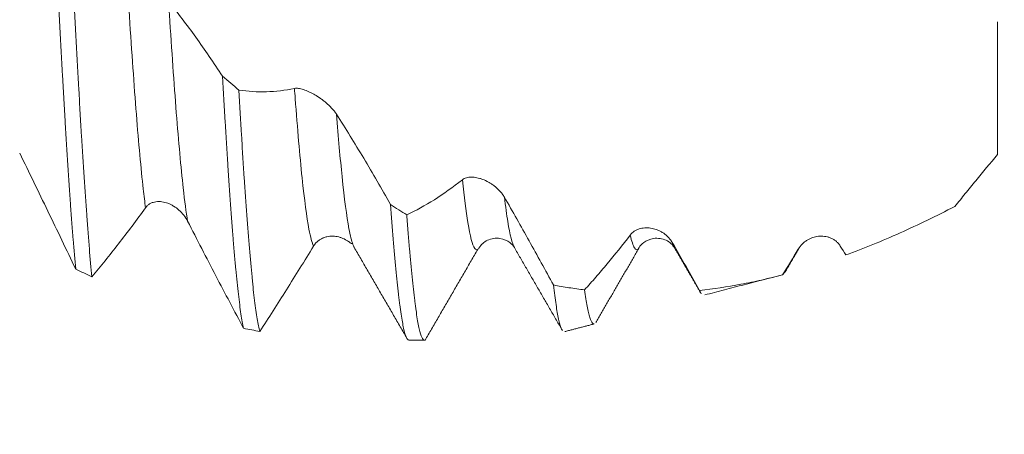
# Model space of a CAD drawing. Units: millimetres. Extents: x -28 to 94, y -82 to 26.
# Drawn here: x 63 to 72, y -6 to -2 of the extents above; entities that cross this region are included whole.
import ezdxf

# ---------------------------------------------------------------- set-up
doc = ezdxf.new("R2010")
doc.units = ezdxf.units.MM
for name, color, linetype in [('1', 4, 'Continuous'), ('2', 7, 'Continuous'), ('SK2', 7, 'Continuous')]:
    doc.layers.add(name, color=color, linetype=linetype)
doc.styles.add('iso_b_vert', font='simplex.shx')
doc.dimstyles.get("Standard").update_dxf_attribs({"dimtxt": 0.18, "dimasz": 0.18, "dimexe": 0.18, "dimexo": 0.0625, "dimgap": 0.09, "dimtad": 1, "dimzin": 0, "dimdsep": 52, "dimtxsty": 'Standard', "dimcen": 0.09, "dimadec": 0, "dimazin": 0, "dimtfac": 1, "dimtdec": 4, "dimtofl": 0, "dimtmove": 0, "dimatfit": 3, "dimfxl": 1, "dimtolj": 1, "dimtzin": 0, "dimarcsym": 0})

# ---------------------------------------------------------------- blocks, each defined once
blk = doc.blocks.new('_U0')
at = {"layer": '2', "lineweight": 13}
for p, q in [((91.5, -5.070624), (91.5, 20.817366)), ((73.5875, 5.070624), (93.5, 5.070624)), ((73.5875, -5.070624), (93.5, -5.070624))]:
    blk.add_line(p, q, dxfattribs=at)
at = {"layer": '2', "lineweight": 18}
for points in [[(91.5, 5.070624), (91.960784, 1.570626), (91.039216, 1.570623)], [(91.5, -5.070624), (91.039216, -1.570626), (91.960784, -1.570623)]]:
    blk.add_solid(points, dxfattribs=at)
at = {"layer": '2', "lineweight": 18, "insert": (90.908886, 15.205624), "char_height": 3, "attachment_point": 7, "rotation": 90, "line_spacing_factor": 1.084337, "style": 'iso_b_vert'}
blk.add_mtext('\\W0.6563;M10', dxfattribs=at)
blk = doc.blocks.new('_U2')
at = {"layer": 'SK2', "lineweight": 13}
for p, q in [((57, -6.658124), (57, -14.070624)), ((72, -6.658124), (72, -14.070624)), ((57, -12.070624), (90.583008, -12.070624))]:
    blk.add_line(p, q, dxfattribs=at)
at = {"layer": 'SK2', "lineweight": 18}
for points in [[(57, -12.070624), (60.499998, -11.609841), (60.500002, -12.531408)], [(72, -12.070624), (68.500002, -12.531408), (68.499998, -11.609841)]]:
    blk.add_solid(points, dxfattribs=at)
at = {"layer": 'SK2', "lineweight": 18, "attachment_point": 7, "line_spacing_factor": 1.084337, "style": 'iso_b_vert'}
for s, insert, char_height in [('\\W0.8315;\\W0.4158;%%p\\W0.8315;0.5', (83.466271, -10.833029), 2.5), ('\\W0.5321;15', (78.159, -11.18551), 3)]:
    blk.add_mtext(s, dxfattribs=dict(at, insert=insert, char_height=char_height))
blk = doc.blocks.new('_U3')
at = {"layer": 'SK2', "lineweight": 13}
for p, q in [((33, -5.4375), (33, -36.570624)), ((72, -6.658124), (72, -36.570624)), ((72, -34.570624), (33, -34.570624))]:
    blk.add_line(p, q, dxfattribs=at)
at = {"layer": 'SK2', "lineweight": 18}
for points in [[(33, -34.570624), (36.499998, -34.109841), (36.500002, -35.031408)], [(72, -34.570624), (68.500002, -35.031408), (68.499998, -34.109841)]]:
    blk.add_solid(points, dxfattribs=at)
at = {"layer": 'SK2', "lineweight": 18, "insert": (50.867172, -33.68551), "char_height": 3, "attachment_point": 7, "line_spacing_factor": 1.084337, "style": 'iso_b_vert'}
blk.add_mtext('\\W0.6927;39', dxfattribs=at)
blk = doc.blocks.new('_U4')
at = {"layer": '2', "lineweight": 13}
for p, q in [((38.85, -1.5875), (38.85, -25.570624)), ((72, -6.658124), (72, -25.570624)), ((72, -23.570624), (38.85, -23.570624))]:
    blk.add_line(p, q, dxfattribs=at)
at = {"layer": '2', "lineweight": 18}
for points in [[(38.85, -23.570624), (42.349998, -23.109841), (42.350002, -24.031408)], [(72, -23.570624), (68.500002, -24.031408), (68.499998, -23.109841)]]:
    blk.add_solid(points, dxfattribs=at)
at = {"layer": '2', "lineweight": 18, "insert": (52.063544, -22.68551), "char_height": 3, "attachment_point": 7, "line_spacing_factor": 1.084337, "style": 'iso_b_vert'}
blk.add_mtext('\\W0.7346;33.2', dxfattribs=at)

msp = doc.modelspace()

# ---------------------------------------------------------------- linework, layer by layer
at = {"layer": '1', "lineweight": 18}
for p, q in [((67.471, -4.2034), (67.4728, -4.2064)), ((69.9925, -4.4555), (69.9857, -4.4593)), ((66.4836, -5.0706), (66.629, -5.0706))]:
    msp.add_line(p, q, dxfattribs=at)
for points, knots in [([(63.1632, -1.1488), (63.1714, -1.3196), (63.1796, -1.4869), (63.1959, -1.8149), (63.2041, -1.9756), (63.2204, -2.2903), (63.2286, -2.4443), (63.2389, -2.6325), (63.2409, -2.67), (63.2451, -2.7442), (63.2513, -2.8543), (63.2574, -2.961), (63.2697, -3.17), (63.2779, -3.3034), (63.2941, -3.5586), (63.3023, -3.6803), (63.3126, -3.8249), (63.3147, -3.8535), (63.3188, -3.9099), (63.3209, -3.9377), (63.3271, -4.0197), (63.3312, -4.0724), (63.3435, -4.2246), (63.3516, -4.3182), (63.3598, -4.404)], [0, 0, 0, 0, 0.125, 0.125, 0.25, 0.25, 0.375, 0.375, 0.40625, 0.40625, 0.4375, 0.5, 0.5, 0.625, 0.625, 0.75, 0.75, 0.78125, 0.78125, 0.8125, 0.8125, 0.875, 0.875, 1, 1, 1, 1]), ([(63.5123, -4.4774), (63.5042, -4.3961), (63.496, -4.3067), (63.4857, -4.1845), (63.4836, -4.1596), (63.4795, -4.1088), (63.4733, -4.0315), (63.4671, -3.9505), (63.4549, -3.7838), (63.4468, -3.6662), (63.4305, -3.4184), (63.4223, -3.2882), (63.412, -3.1173), (63.4099, -3.0827), (63.4058, -3.0128), (63.4038, -2.9773), (63.3976, -2.8702), (63.3935, -2.7978), (63.3812, -2.5775), (63.3731, -2.4267), (63.3567, -2.1172), (63.3486, -1.9585), (63.3363, -1.7145), (63.3322, -1.6322), (63.326, -1.5072), (63.3239, -1.4652), (63.3198, -1.381), (63.3178, -1.3389), (63.3157, -1.2967)], [0, 0, 0, 0, 0.125, 0.125, 0.15625, 0.15625, 0.1875, 0.25, 0.25, 0.375, 0.375, 0.5, 0.5, 0.53125, 0.53125, 0.5625, 0.5625, 0.625, 0.625, 0.75, 0.75, 0.875, 0.875, 0.9375, 0.9375, 0.96875, 0.96875, 1, 1, 1, 1]), ([(64.2305, -1.895), (64.3162, -2.0019), (64.4012, -2.1139), (64.5701, -2.3481), (64.6538, -2.4699), (64.7369, -2.5961)], [0, 0, 0, 0, 0.5, 0.5, 1, 1, 1, 1]), ([(72, -3.331), (72, -3.3065), (72, -3.2822), (72, -3.2344), (72, -3.2108), (72, -3.1412), (72, -3.0962), (72, -2.9652), (72, -2.8834), (72, -2.7688), (72, -2.732), (72, -2.6789), (72, -2.6616), (72, -2.6274), (72, -2.6105), (72, -2.5271), (72, -2.4638), (72, -2.2847), (72, -2.1787), (72, -2.0861)], [0, 0, 0, 0, 0.041726, 0.041726, 0.083452, 0.083452, 0.166903, 0.166903, 0.333806, 0.333806, 0.417258, 0.417258, 0.458983, 0.458983, 0.500709, 0.500709, 0.667612, 0.667612, 1, 1, 1, 1]), ([(64.7369, -2.5961), (64.745, -2.7449), (64.7532, -2.8894), (64.7635, -3.0643), (64.7656, -3.099), (64.7697, -3.1679), (64.7717, -3.2021), (64.7779, -3.3035), (64.782, -3.3693), (64.7943, -3.5617), (64.8025, -3.6832), (64.8188, -3.9128), (64.827, -4.0209), (64.8393, -4.1728), (64.8434, -4.2218), (64.8495, -4.2927), (64.8516, -4.3159), (64.8557, -4.3613), (64.8578, -4.3835), (64.8681, -4.4918), (64.8763, -4.57), (64.8927, -4.7098), (64.9008, -4.7715), (64.9171, -4.8783), (64.9253, -4.9234), (64.9336, -4.9599)], [0, 0, 0, 0, 0.125, 0.125, 0.15625, 0.15625, 0.1875, 0.1875, 0.25, 0.25, 0.375, 0.375, 0.5, 0.5, 0.5625, 0.5625, 0.59375, 0.59375, 0.625, 0.625, 0.75, 0.75, 0.875, 0.875, 1, 1, 1, 1]), ([(64.8895, -2.7259), (64.9748, -2.7389), (65.0608, -2.7443), (65.2344, -2.7393), (65.3218, -2.7291), (65.4101, -2.7109)], [0, 0, 0, 0, 0.5, 0.5, 1, 1, 1, 1]), ([(65.0861, -4.9893), (65.0779, -4.9582), (65.0698, -4.9184), (65.0535, -4.8219), (65.0453, -4.7651), (65.033, -4.6672), (65.0289, -4.6324), (65.0227, -4.5769), (65.0206, -4.5579), (65.0165, -4.5188), (65.0144, -4.4986), (65.0042, -4.3958), (64.996, -4.3062), (64.9796, -4.1127), (64.9714, -4.0088), (64.9551, -3.7868), (64.9469, -3.6686), (64.9366, -3.5116), (64.9345, -3.4798), (64.9304, -3.4155), (64.9242, -3.318), (64.9181, -3.2177), (64.9058, -3.0134), (64.8976, -2.8722), (64.8895, -2.7259)], [0, 0, 0, 0, 0.125, 0.125, 0.25, 0.25, 0.3125, 0.3125, 0.34375, 0.34375, 0.375, 0.375, 0.5, 0.5, 0.625, 0.625, 0.75, 0.75, 0.78125, 0.78125, 0.8125, 0.875, 0.875, 1, 1, 1, 1]), ([(65.4101, -2.7109), (65.421, -2.7086), (65.4338, -2.7087), (65.4551, -2.7116), (65.4625, -2.713), (65.478, -2.7167), (65.4861, -2.719), (65.5106, -2.7269), (65.5276, -2.7336), (65.5542, -2.7457), (65.5632, -2.7501), (65.5815, -2.7595), (65.5906, -2.7645), (65.6182, -2.7804), (65.6367, -2.7922), (65.6646, -2.8118), (65.674, -2.8187), (65.6924, -2.833), (65.7015, -2.8404), (65.7194, -2.8558), (65.7282, -2.8638), (65.7454, -2.8804), (65.7538, -2.889), (65.7698, -2.9065), (65.7773, -2.9154), (65.7916, -2.9337), (65.7982, -2.943), (65.8042, -2.9524)], [0, 0, 0, 0, 0.125, 0.125, 0.1875, 0.1875, 0.25, 0.25, 0.375, 0.375, 0.4375, 0.4375, 0.5, 0.5, 0.625, 0.625, 0.6875, 0.6875, 0.75, 0.75, 0.8125, 0.8125, 0.875, 0.875, 0.9375, 0.9375, 1, 1, 1, 1]), ([(65.8042, -2.9524), (65.8899, -3.0869), (65.9749, -3.2249), (66.1439, -3.5072), (66.2276, -3.6511), (66.3107, -3.7976)], [0, 0, 0, 0, 0.5, 0.5, 1, 1, 1, 1]), ([(63.3598, -4.404), (63.3166, -4.3141), (63.2734, -4.2239), (63.1865, -4.0432), (63.143, -3.9527), (63.0556, -3.7714), (63.0116, -3.6805), (62.9236, -3.4988), (62.8794, -3.408), (62.835, -3.3172)], [0, 0, 0, 0, 0.25, 0.25, 0.5, 0.5, 0.75, 0.75, 1, 1, 1, 1]), ([(71.6, -3.8172), (71.632, -3.7773), (71.6643, -3.7373), (71.7296, -3.6567), (71.7626, -3.6162), (71.8626, -3.4944), (71.9306, -3.4126), (72, -3.331)], [0, 0, 0, 0, 0.25, 0.25, 0.5, 0.5, 1, 1, 1, 1]), ([(66.4632, -3.897), (66.5485, -3.8566), (66.6345, -3.8089), (66.8081, -3.6987), (66.8955, -3.6364), (66.9838, -3.5668)], [0, 0, 0, 0, 0.5, 0.5, 1, 1, 1, 1]), ([(66.9838, -3.5668), (66.9948, -3.5581), (67.0076, -3.5522), (67.0288, -3.5463), (67.0362, -3.5449), (67.0518, -3.5429), (67.0598, -3.5425), (67.0843, -3.5425), (67.1014, -3.5443), (67.1279, -3.5497), (67.137, -3.5519), (67.1552, -3.5571), (67.1644, -3.5602), (67.192, -3.5706), (67.2105, -3.5791), (67.2384, -3.5946), (67.2478, -3.6002), (67.2662, -3.6124), (67.2753, -3.6189), (67.2931, -3.6327), (67.3019, -3.6401), (67.3191, -3.6558), (67.3275, -3.6642), (67.3435, -3.6817), (67.351, -3.6909), (67.3653, -3.7101), (67.3719, -3.7202), (67.3779, -3.7305)], [0, 0, 0, 0, 0.125, 0.125, 0.1875, 0.1875, 0.25, 0.25, 0.375, 0.375, 0.4375, 0.4375, 0.5, 0.5, 0.625, 0.625, 0.6875, 0.6875, 0.75, 0.75, 0.8125, 0.8125, 0.875, 0.875, 0.9375, 0.9375, 1, 1, 1, 1]), ([(64.4089, -3.9554), (64.3983, -3.9348), (64.386, -3.916), (64.3587, -3.8815), (64.3436, -3.8656), (64.3119, -3.8375), (64.2952, -3.8251), (64.269, -3.8091), (64.2601, -3.8041), (64.2421, -3.7953), (64.233, -3.7914), (64.2056, -3.7811), (64.187, -3.7761), (64.1586, -3.7722), (64.1491, -3.7714), (64.1303, -3.7713), (64.121, -3.7718), (64.1026, -3.7744), (64.0934, -3.7765), (64.0755, -3.7822), (64.0669, -3.7859), (64.0503, -3.7949), (64.0424, -3.8004), (64.0276, -3.8133), (64.0208, -3.8207), (64.0147, -3.8291)], [0, 0, 0, 0, 0.125, 0.125, 0.25, 0.25, 0.375, 0.375, 0.4375, 0.4375, 0.5, 0.5, 0.625, 0.625, 0.6875, 0.6875, 0.75, 0.75, 0.8125, 0.8125, 0.875, 0.875, 0.9375, 0.9375, 1, 1, 1, 1]), ([(67.3779, -3.7305), (67.4556, -3.8659), (67.5327, -4.0024), (67.6477, -4.2085), (67.6859, -4.2774), (67.762, -4.4154), (67.7999, -4.4845), (67.8377, -4.5537)], [0, 0, 0, 0, 0.5, 0.5, 0.75, 0.75, 1, 1, 1, 1]), ([(64.0147, -3.8291), (63.9723, -3.8876), (63.9301, -3.945), (63.8459, -4.0577), (63.8038, -4.1129), (63.6782, -4.2751), (63.595, -4.3787), (63.5123, -4.4774)], [0, 0, 0, 0, 0.25, 0.25, 0.5, 0.5, 1, 1, 1, 1]), ([(66.3107, -3.7976), (66.3189, -3.9137), (66.3271, -4.0221), (66.3434, -4.2241), (66.3516, -4.3177), (66.368, -4.4899), (66.3762, -4.5685), (66.3865, -4.6572), (66.3886, -4.6744), (66.3927, -4.7077), (66.3988, -4.7559), (66.405, -4.7992), (66.4173, -4.8792), (66.4254, -4.9238), (66.4418, -4.996), (66.45, -5.0234), (66.4603, -5.0466), (66.4623, -5.0507), (66.4664, -5.0578), (66.4685, -5.0607), (66.4747, -5.0679), (66.4788, -5.0704), (66.4831, -5.0706), (66.4833, -5.0706), (66.4836, -5.0706)], [0, 0, 0, 0, 0.142321, 0.142321, 0.284641, 0.284641, 0.426962, 0.426962, 0.462542, 0.462542, 0.498123, 0.569283, 0.569283, 0.711604, 0.711604, 0.853924, 0.853924, 0.889505, 0.889505, 0.925085, 0.925085, 0.996245, 0.996245, 1, 1, 1, 1]), ([(70.5783, -4.2721), (70.6624, -4.2412), (70.7471, -4.2084), (70.9166, -4.1393), (71.0015, -4.103), (71.1716, -4.027), (71.2568, -3.9874), (71.4277, -3.9047), (71.5136, -3.8617), (71.6, -3.8172)], [0, 0, 0, 0, 0.25, 0.25, 0.5, 0.5, 0.75, 0.75, 1, 1, 1, 1]), ([(64.9336, -4.9599), (64.8905, -4.8793), (64.8472, -4.7979), (64.7604, -4.6335), (64.7168, -4.5504), (64.5856, -4.2989), (64.4975, -4.1284), (64.4089, -3.9554)], [0, 0, 0, 0, 0.25, 0.25, 0.5, 0.5, 1, 1, 1, 1]), ([(66.6368, -5.0679), (66.6363, -5.0682), (66.6359, -5.0685), (66.6313, -5.0711), (66.6271, -5.0712), (66.6189, -5.0669), (66.6148, -5.0625), (66.6025, -5.0425), (66.5862, -4.9983), (66.5699, -4.9191), (66.5576, -4.8463), (66.5535, -4.8198), (66.5473, -4.7767), (66.5452, -4.7618), (66.5411, -4.731), (66.539, -4.7151), (66.5287, -4.6331), (66.5124, -4.4861), (66.4961, -4.308), (66.4839, -4.1627), (66.4798, -4.1124), (66.4736, -4.0338), (66.4715, -4.0071), (66.4674, -3.9527), (66.4653, -3.925), (66.4632, -3.897)], [0, 0, 0, 0, 0.007972, 0.007972, 0.078831, 0.078831, 0.14969, 0.14969, 0.291409, 0.433127, 0.433127, 0.503986, 0.503986, 0.539416, 0.539416, 0.574845, 0.574845, 0.716563, 0.858282, 0.858282, 0.929141, 0.929141, 0.96457, 0.96457, 1, 1, 1, 1]), ([(68.5575, -4.0854), (68.5685, -4.0712), (68.5813, -4.0598), (68.6026, -4.0457), (68.61, -4.0415), (68.6255, -4.0342), (68.6336, -4.0311), (68.6581, -4.0232), (68.6751, -4.02), (68.7017, -4.0181), (68.7108, -4.0179), (68.729, -4.0185), (68.7382, -4.0193), (68.7658, -4.0232), (68.7843, -4.0277), (68.8122, -4.0376), (68.8215, -4.0414), (68.84, -4.0502), (68.8491, -4.0552), (68.8669, -4.0661), (68.8757, -4.0722), (68.8929, -4.0856), (68.9013, -4.093), (68.9172, -4.1089), (68.9248, -4.1174), (68.939, -4.1357), (68.9457, -4.1455), (68.9516, -4.1559)], [0, 0, 0, 0, 0.125, 0.125, 0.1875, 0.1875, 0.25, 0.25, 0.375, 0.375, 0.4375, 0.4375, 0.5, 0.5, 0.625, 0.625, 0.6875, 0.6875, 0.75, 0.75, 0.8125, 0.8125, 0.875, 0.875, 0.9375, 0.9375, 1, 1, 1, 1]), ([(65.9282, -4.1554), (65.9197, -4.1484), (65.9108, -4.1419), (65.8857, -4.126), (65.869, -4.1178), (65.8428, -4.1082), (65.8339, -4.1055), (65.8159, -4.1011), (65.8069, -4.0993), (65.7794, -4.0957), (65.7608, -4.0952), (65.7325, -4.098), (65.7229, -4.0996), (65.7041, -4.1039), (65.6948, -4.1068), (65.6764, -4.1138), (65.6672, -4.118), (65.6493, -4.1281), (65.6407, -4.1338), (65.6242, -4.1469), (65.6162, -4.1543), (65.6014, -4.1709), (65.5946, -4.18), (65.5886, -4.1899)], [0, 0, 0, 0, 0.08792, 0.08792, 0.239934, 0.239934, 0.31594, 0.31594, 0.391947, 0.391947, 0.54396, 0.54396, 0.619967, 0.619967, 0.695973, 0.695973, 0.77198, 0.77198, 0.847987, 0.847987, 0.923993, 0.923993, 1, 1, 1, 1]), ([(67.1386, -4.2088), (67.1599, -4.1746), (67.2109, -4.1254), (67.341, -4.1054), (67.4347, -4.1555), (67.4638, -4.1857), (67.4712, -4.2037)], [0, 0, 0, 0, 0.253444, 0.510374, 0.759351, 1, 1, 1, 1]), ([(68.1293, -4.5994), (68.1645, -4.5607), (68.1998, -4.521), (68.2707, -4.4394), (68.3063, -4.3975), (68.4133, -4.2689), (68.4851, -4.1792), (68.5575, -4.0854)], [0, 0, 0, 0, 0.25, 0.25, 0.5, 0.5, 1, 1, 1, 1]), ([(68.6419, -4.2036), (68.6491, -4.1856), (68.6782, -4.1556), (68.7718, -4.1055), (68.9021, -4.1253), (68.9534, -4.1751), (68.9749, -4.2095)], [0, 0, 0, 0, 0.242495, 0.492252, 0.748628, 1, 1, 1, 1]), ([(70.1312, -4.2177), (70.1422, -4.1993), (70.155, -4.1834), (70.1763, -4.1625), (70.1837, -4.156), (70.1993, -4.1439), (70.2073, -4.1384), (70.2318, -4.1235), (70.2489, -4.1156), (70.2755, -4.1065), (70.2845, -4.104), (70.3028, -4.0999), (70.312, -4.0984), (70.3396, -4.0953), (70.3581, -4.0953), (70.3859, -4.0987), (70.3953, -4.1004), (70.4137, -4.1051), (70.4228, -4.108), (70.4406, -4.115), (70.4494, -4.1192), (70.4666, -4.129), (70.475, -4.1347), (70.4909, -4.1474), (70.4985, -4.1544), (70.5127, -4.1701), (70.5194, -4.1788), (70.5253, -4.1882)], [0, 0, 0, 0, 0.125, 0.125, 0.1875, 0.1875, 0.25, 0.25, 0.375, 0.375, 0.4375, 0.4375, 0.5, 0.5, 0.625, 0.625, 0.6875, 0.6875, 0.75, 0.75, 0.8125, 0.8125, 0.875, 0.875, 0.9375, 0.9375, 1, 1, 1, 1]), ([(65.5886, -4.1899), (65.5462, -4.2591), (65.504, -4.3277), (65.4197, -4.4637), (65.3777, -4.5311), (65.252, -4.7312), (65.1688, -4.8618), (65.0861, -4.9893)], [0, 0, 0, 0, 0.25, 0.25, 0.5, 0.5, 1, 1, 1, 1]), ([(69.2079, -4.6046), (69.3367, -4.5906), (69.4658, -4.5714), (69.66, -4.5351), (69.7248, -4.5218), (69.8549, -4.4925), (69.9202, -4.4765), (69.9857, -4.4593)], [0, 0, 0, 0, 0.5, 0.5, 0.75, 0.75, 1, 1, 1, 1]), ([(67.8377, -4.5537), (67.8457, -4.6231), (67.8536, -4.6844), (67.8696, -4.7908), (67.8777, -4.836), (67.8879, -4.8824), (67.89, -4.8911), (67.8941, -4.9076), (67.8962, -4.9153), (67.9023, -4.9367), (67.9064, -4.9487), (67.9131, -4.9648), (67.9157, -4.9702), (67.9183, -4.9747)], [0, 0, 0, 0, 0.301488, 0.301488, 0.602976, 0.602976, 0.678348, 0.678348, 0.75372, 0.75372, 0.904464, 0.904464, 1, 1, 1, 1]), ([(67.8377, -4.5537), (67.8861, -4.5628), (67.9346, -4.5712), (68.0318, -4.5865), (68.0805, -4.5934), (68.1293, -4.5994)], [0, 0, 0, 0, 0.5, 0.5, 1, 1, 1, 1]), ([(68.2191, -4.9191), (68.2136, -4.9205), (68.2081, -4.918), (68.1946, -4.9021), (68.1865, -4.8841), (68.1764, -4.8509), (68.1744, -4.8437), (68.1704, -4.8282), (68.1643, -4.8035), (68.1582, -4.7742), (68.146, -4.7097), (68.1377, -4.6587), (68.1293, -4.5994)], [0, 0, 0, 0, 0.184781, 0.184781, 0.456521, 0.456521, 0.524455, 0.524455, 0.59239, 0.72826, 0.72826, 1, 1, 1, 1])]:
    msp.add_open_spline(points, degree=3, knots=knots, dxfattribs=at)
at = {"layer": '1', "lineweight": 13}
for points, knots in [([(63.8364, -1.5985), (63.8455, -1.7483), (63.8762, -2.2396), (63.9285, -2.9892), (63.9788, -3.5406), (64.0076, -3.7757), (64.0147, -3.8291)], [0, 0, 0, 0, 0.153904, 0.516783, 0.879662, 1, 1, 1, 1]), ([(64.2305, -1.895), (64.2331, -1.9367), (64.2573, -2.3164), (64.3031, -2.9751), (64.3599, -3.6017), (64.3952, -3.8706), (64.4089, -3.9554)], [0, 0, 0, 0, 0.044428, 0.407186, 0.769943, 1, 1, 1, 1]), ([(65.4101, -2.7109), (65.4124, -2.7424), (65.4363, -3.0627), (65.4818, -3.5914), (65.5389, -4.0243), (65.5745, -4.1586), (65.5886, -4.1899)], [0, 0, 0, 0, 0.039097, 0.40165, 0.764202, 1, 1, 1, 1]), ([(65.8042, -2.9524), (65.8216, -3.1724), (65.8605, -3.6126), (65.9116, -4.0032), (65.9453, -4.1399), (65.9574, -4.1729)], [0, 0, 0, 0, 0.340514, 0.762879, 1, 1, 1, 1]), ([(66.9838, -3.5668), (67.0009, -3.7285), (67.0395, -4.0326), (67.0874, -4.2152), (67.1183, -4.2266), (67.1276, -4.2205)], [0, 0, 0, 0, 0.356318, 0.806427, 1, 1, 1, 1]), ([(67.3779, -3.7305), (67.3884, -3.8182), (67.4195, -4.0436), (67.4505, -4.168), (67.471, -4.2034)], [0, 0, 0, 0, 0.34039, 1, 1, 1, 1]), ([(68.642, -4.2033), (68.6269, -4.2295), (68.5987, -4.2308), (68.5705, -4.1438), (68.5575, -4.0854)], [0, 0, 0, 0, 0.537908, 1, 1, 1, 1]), ([(68.9712, -4.2036), (68.9711, -4.2036), (68.9646, -4.1924), (68.9581, -4.1765), (68.9516, -4.1559)], [0, 0, 0, 0, 0.001325, 1, 1, 1, 1])]:
    msp.add_open_spline(points, degree=3, knots=knots, dxfattribs=at)
at = {"layer": '1', "lineweight": 18}
for points, degree in [([(64.8895, -2.7259), (64.8385, -2.6831), (64.7877, -2.6398), (64.7369, -2.5961)], 3), ([(66.4632, -3.897), (66.4123, -3.8645), (66.3615, -3.8313), (66.3107, -3.7976)], 3), ([(65.9287, -4.1554), (65.9468, -4.1687), (65.9507, -4.1625)], 2), ([(65.9574, -4.1729), (65.9614, -4.1839), (65.9654, -4.1931), (65.9694, -4.2005)], 3), ([(65.9693, -4.2003), (66.2165, -4.6259), (66.4635, -5.052)], 2), ([(66.6338, -5.073), (66.8807, -4.6467), (67.1277, -4.2205)], 2), ([(67.1276, -4.2205), (67.1309, -4.2183), (67.1343, -4.2148), (67.1377, -4.2101)], 3), ([(67.471, -4.2033), (67.6964, -4.5916), (67.9214, -4.9801)], 2), ([(68.2336, -4.9069), (68.4376, -4.555), (68.642, -4.2034)], 2), ([(68.9516, -4.1559), (69.0377, -4.3065), (69.123, -4.4561), (69.2079, -4.6046)], 3), ([(68.9711, -4.2035), (69.0969, -4.4202), (69.2226, -4.637)], 2), ([(69.9857, -4.4593), (70.034, -4.38), (70.0824, -4.2995), (70.1312, -4.2177)], 3), ([(70.0032, -4.4423), (70.0725, -4.3229), (70.1419, -4.2035)], 2), ([(70.5253, -4.1882), (70.543, -4.2163), (70.5607, -4.2443), (70.5783, -4.2721)], 3), ([(63.3598, -4.404), (63.4106, -4.4292), (63.4615, -4.4536), (63.5123, -4.4774)], 3), ([(69.2548, -4.6473), (69.9939, -4.4551)], 1), ([(69.2079, -4.6046), (69.2123, -4.6169), (69.2166, -4.6267), (69.221, -4.6342)], 3), ([(64.9336, -4.9599), (64.9845, -4.9705), (65.0353, -4.9803), (65.0861, -4.9893)], 3), ([(67.9435, -4.9908), (68.2206, -4.9187)], 1)]:
    msp.add_open_spline(points, degree=degree, dxfattribs=at)
at = {"layer": '1', "lineweight": 13}
msp.add_open_spline([(70.1418, -4.2037), (70.1383, -4.2098), (70.1347, -4.2144), (70.1312, -4.2177)], degree=3, dxfattribs=at)

# ---------------------------------------------------------------- dimensions: what is measured, and where the dimension line sits
at = {"layer": '2', "lineweight": 18}
dim = msp.add_linear_dim(base=(91.5, -5.0706), p1=(72, 5.0706), p2=(72, -5.0706), angle=90, dimstyle='Standard', override={"dimtxt": 3, "dimasz": 3.5, "dimexe": 2, "dimexo": 1.5875, "dimgap": 1.5, "dimtad": 1, "dimtih": 0, "dimtoh": 0, "dimdec": 3, "dimlfac": 1, "dimzin": 8, "dimdsep": 46, "dimlunit": 2, "dimpost": '', "dimtxsty": 'iso_b_vert', "dimsah": 1, "dimse1": 0, "dimse2": 0, "dimsd1": 0, "dimsd2": 0, "dimclrd": 2, "dimclre": 2, "dimclrt": 2, "dimtol": 0, "dimtm": -0.1, "dimtfac": 1.166667, "dimtdec": 3, "dimtofl": 1, "dimtmove": 0, "dimtzin": 8, "dimlwd": 13, "dimlwe": 13}, dxfattribs=at)
dim.commit()
dim.dimension.update_dxf_attribs({"geometry": '_U0', "text_midpoint": (91.5, 23.3563)})
dim = msp.add_linear_dim(base=(38.85, -23.570624), p1=(72, -5.070624), p2=(38.85, 0), dimstyle='Standard', override={"dimtxt": 3, "dimasz": 3.5, "dimexe": 2, "dimexo": 1.5875, "dimgap": 1.5, "dimtad": 1, "dimtih": 1, "dimtoh": 0, "dimdec": 1, "dimlfac": 1, "dimzin": 8, "dimdsep": 46, "dimlunit": 2, "dimpost": '<>', "dimtxsty": 'iso_b_vert', "dimsah": 1, "dimse1": 0, "dimse2": 0, "dimsd1": 0, "dimsd2": 0, "dimclrd": 2, "dimclre": 2, "dimclrt": 2, "dimtol": 0, "dimtm": -0.1, "dimtfac": 1.166667, "dimtdec": 3, "dimtofl": 1, "dimtmove": 0, "dimtzin": 8, "dimlwd": 13, "dimlwe": 13}, dxfattribs=at)
dim.commit()
dim.dimension.update_dxf_attribs({"geometry": '_U4', "text_midpoint": (55.425, -23.570624)})
at = {"layer": 'SK2', "lineweight": 18}
for base, p2, override, picture, middle in [((33, -34.5706), (33, -3.85), {"dimtxt": 3, "dimasz": 3.5, "dimexe": 2, "dimexo": 1.5875, "dimgap": 1.5, "dimtad": 1, "dimtih": 1, "dimtoh": 0, "dimdec": 1, "dimlfac": 1, "dimzin": 8, "dimdsep": 46, "dimlunit": 2, "dimpost": '<>', "dimtxsty": 'iso_b_vert', "dimsah": 1, "dimse1": 0, "dimse2": 0, "dimsd1": 0, "dimsd2": 0, "dimclrd": 2, "dimclre": 2, "dimclrt": 2, "dimtol": 0, "dimtm": -0.1, "dimtfac": 1.166667, "dimtdec": 3, "dimtofl": 1, "dimtmove": 0, "dimtzin": 8, "dimlwd": 13, "dimlwe": 13}, '_U3', (52.5, -34.5706)), ((57, -12.0706), (57, -5.0706), {"dimtxt": 3, "dimasz": 3.5, "dimexe": 2, "dimexo": 1.5875, "dimgap": 1.5, "dimtad": 1, "dimtih": 1, "dimtoh": 0, "dimdec": 1, "dimlfac": 1, "dimzin": 8, "dimdsep": 46, "dimlunit": 2, "dimpost": '<>', "dimtxsty": 'iso_b_vert', "dimsah": 1, "dimse1": 0, "dimse2": 0, "dimsd1": 0, "dimsd2": 0, "dimclrd": 2, "dimclre": 2, "dimclrt": 2, "dimtol": 1, "dimlim": 0, "dimtp": 0.5, "dimtm": 0.5, "dimtfac": 0.833333, "dimtdec": 3, "dimtofl": 1, "dimtmove": 0, "dimtzin": 8, "dimlwd": 13, "dimlwe": 13}, '_U2', (85.7143, -12.0706))]:
    dim = msp.add_linear_dim(base=base, p1=(72, -5.0706), p2=p2, dimstyle='Standard', override=override, dxfattribs=at)
    dim.commit()
    dim.dimension.update_dxf_attribs({"geometry": picture, "text_midpoint": middle})

doc.saveas('drawing.dxf')
